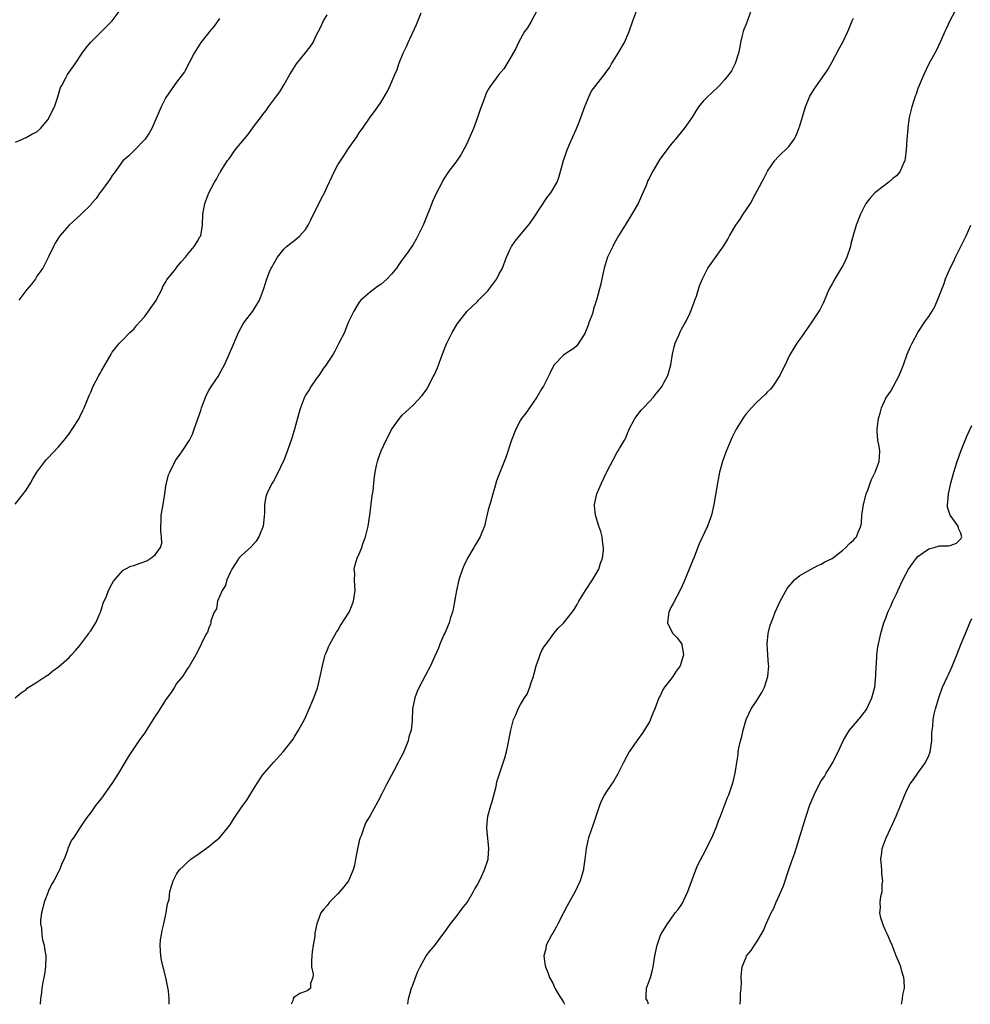
# Model space of a CAD drawing. Units: inches. Extents: x 2598000 to 2601000, y 1527000 to 1530000.
# Drawn here: x 2598886 to 2599063, y 1527000 to 1527183 of the extents above; entities that cross this region are included whole.
import ezdxf

# ---------------------------------------------------------------- set-up
doc = ezdxf.new("R2010")
doc.units = ezdxf.units.IN
doc.header["$MEASUREMENT"] = 0
doc.layers.add('LD25981527_10ft', color=7, linetype='Continuous')

msp = doc.modelspace()

# ---------------------------------------------------------------- linework, layer by layer
at = {"layer": 'LD25981527_10ft'}
for points, elevation in [([(2598884.93, 1527057), (2598886.04, 1527057.96), (2598887, 1527058.6), (2598887.2, 1527058.8), (2598889, 1527059.92), (2598890.83, 1527061.17), (2598891, 1527061.27), (2598891.92, 1527062.08), (2598893, 1527062.81), (2598895, 1527064.54), (2598895.41, 1527065), (2598896.14, 1527065.86), (2598897, 1527066.76), (2598898.64, 1527069), (2598898.78, 1527069.22), (2598899, 1527069.51), (2598899.56, 1527070.44), (2598899.93, 1527071), (2598900.72, 1527072.72), (2598900.84, 1527073), (2598900.86, 1527073.14), (2598901, 1527073.53), (2598901.33, 1527074.67), (2598901.92, 1527075.92), (2598902.32, 1527077), (2598903, 1527078.29), (2598903.26, 1527078.74), (2598905, 1527080.74), (2598905.41, 1527081), (2598906.47, 1527081.53), (2598907, 1527081.67), (2598908, 1527082), (2598909.46, 1527082.54), (2598910.21, 1527083), (2598911, 1527083.61), (2598912.01, 1527085), (2598912.21, 1527085.79), (2598912.2, 1527087), (2598912.06, 1527088.06), (2598912.05, 1527089), (2598912.12, 1527089.88), (2598912.14, 1527091), (2598912.35, 1527092.35), (2598912.48, 1527093), (2598912.8, 1527095), (2598913, 1527096.41), (2598913.11, 1527097), (2598913.5, 1527098.5), (2598913.7, 1527099), (2598914.43, 1527100.43), (2598914.7, 1527101), (2598914.81, 1527101.19), (2598915.63, 1527102.37), (2598916.09, 1527103), (2598917.37, 1527105), (2598917.92, 1527106.08), (2598918.28, 1527107), (2598918.92, 1527108.92), (2598919.53, 1527110.48), (2598919.64, 1527111), (2598919.99, 1527111.99), (2598920.56, 1527113.44), (2598921, 1527114.23), (2598921.47, 1527115), (2598922.83, 1527117), (2598923, 1527117.29), (2598923.88, 1527119), (2598924.66, 1527120.66), (2598925.45, 1527122.55), (2598926.16, 1527124.16), (2598926.5, 1527125), (2598927, 1527125.93), (2598927.39, 1527126.61), (2598927.66, 1527127), (2598929.19, 1527129), (2598930.42, 1527131), (2598931, 1527132.49), (2598931.18, 1527133), (2598931.63, 1527134.37), (2598931.8, 1527135), (2598932.29, 1527136.29), (2598932.6, 1527137), (2598932.77, 1527137.23), (2598933, 1527137.74), (2598933.77, 1527139), (2598935, 1527140.6), (2598935.46, 1527141), (2598937, 1527142.2), (2598937.91, 1527143), (2598939, 1527144.19), (2598939.46, 1527145), (2598940, 1527146), (2598940.49, 1527147), (2598941, 1527147.95), (2598941.98, 1527149.98), (2598942.51, 1527151), (2598943, 1527152.1), (2598943.93, 1527154.07), (2598944.38, 1527155), (2598945, 1527156.21), (2598946.11, 1527157.89), (2598947, 1527159.27), (2598948.57, 1527161.43), (2598949, 1527162.18), (2598949.36, 1527162.64), (2598949.61, 1527163), (2598951, 1527165.05), (2598951.85, 1527166.15), (2598952.44, 1527167), (2598953, 1527167.83), (2598954.2, 1527169.8), (2598954.75, 1527171), (2598955.61, 1527173), (2598956.05, 1527173.95), (2598956.39, 1527175), (2598957.18, 1527177), (2598957.79, 1527178.21), (2598958.09, 1527179), (2598959.66, 1527182.34), (2598960.52, 1527184.52)], 7920), ([(2598884.94, 1527093.06), (2598887, 1527095.69), (2598887.81, 1527097), (2598888.22, 1527097.78), (2598889, 1527099), (2598890.45, 1527101), (2598890.7, 1527101.3), (2598891, 1527101.6), (2598893, 1527103.73), (2598894.07, 1527105), (2598895, 1527106.17), (2598895.57, 1527107), (2598896.83, 1527109), (2598897, 1527109.32), (2598897.53, 1527110.47), (2598897.8, 1527111), (2598898.37, 1527112.37), (2598898.7, 1527113.3), (2598899, 1527113.92), (2598899.31, 1527114.69), (2598899.46, 1527115), (2598900.54, 1527117), (2598900.71, 1527117.29), (2598901, 1527117.89), (2598902.78, 1527121), (2598903, 1527121.35), (2598903.71, 1527122.29), (2598904.37, 1527123), (2598905, 1527123.64), (2598906.28, 1527125), (2598906.65, 1527125.35), (2598907, 1527125.66), (2598907.6, 1527126.4), (2598908.12, 1527127), (2598909, 1527127.93), (2598911, 1527130.69), (2598911.12, 1527130.88), (2598912.21, 1527133), (2598912.45, 1527133.55), (2598913, 1527134.46), (2598913.19, 1527134.81), (2598913.32, 1527135), (2598914.57, 1527136.57), (2598914.94, 1527137.06), (2598915, 1527137.12), (2598915.82, 1527138.18), (2598916.62, 1527139), (2598917, 1527139.53), (2598918.25, 1527141), (2598919, 1527142.22), (2598919.28, 1527142.73), (2598919.47, 1527143), (2598919.83, 1527145), (2598919.89, 1527147), (2598920.23, 1527149), (2598920.97, 1527151), (2598922.05, 1527153), (2598922.43, 1527153.57), (2598923, 1527154.63), (2598923.14, 1527154.86), (2598923.21, 1527155), (2598923.54, 1527155.54), (2598924.48, 1527157), (2598924.71, 1527157.29), (2598925, 1527157.72), (2598925.92, 1527159), (2598927.54, 1527161), (2598928.24, 1527161.76), (2598929.5, 1527163.5), (2598930.8, 1527165.2), (2598931, 1527165.5), (2598931.66, 1527166.34), (2598932.1, 1527167), (2598933, 1527168.27), (2598933.58, 1527169), (2598934.19, 1527169.81), (2598935, 1527171.13), (2598936.05, 1527173), (2598937.3, 1527175), (2598938.91, 1527177), (2598939.83, 1527178.17), (2598940.39, 1527179), (2598941, 1527180.25), (2598941.77, 1527181.77), (2598942.31, 1527183), (2598943, 1527184.13)], 7930), ([(2598885, 1527160.44), (2598886.32, 1527161), (2598886.78, 1527161.22), (2598887, 1527161.29), (2598888.07, 1527161.93), (2598889, 1527162.35), (2598889.66, 1527163), (2598891, 1527164.56), (2598891.27, 1527165), (2598891.8, 1527166.19), (2598892.23, 1527167), (2598892.86, 1527168.86), (2598893.4, 1527170.6), (2598893.6, 1527171), (2598894.38, 1527172.38), (2598894.7, 1527173), (2598895, 1527173.47), (2598896.09, 1527175), (2598897.43, 1527177), (2598898.1, 1527177.9), (2598898.95, 1527179), (2598901, 1527181.01), (2598902.97, 1527183), (2598904.46, 1527185)], 7950), ([(2598982.09, 1527185), (2598981, 1527182.85), (2598980.3, 1527181.7), (2598979.78, 1527181), (2598978.65, 1527179), (2598978.17, 1527177.83), (2598977, 1527175.96), (2598976.47, 1527175), (2598975.9, 1527174.1), (2598975, 1527173.02), (2598973.29, 1527170.71), (2598973, 1527170.23), (2598972.57, 1527169.43), (2598972.41, 1527169), (2598972.12, 1527168.12), (2598971.49, 1527166.51), (2598971, 1527165), (2598970.26, 1527163), (2598969.42, 1527161), (2598969, 1527160.09), (2598967.91, 1527158.09), (2598967, 1527156.72), (2598965.66, 1527155), (2598964.61, 1527153.39), (2598964.4, 1527153), (2598963.83, 1527151.83), (2598963.25, 1527150.75), (2598962.64, 1527149.36), (2598962.2, 1527148.2), (2598961.48, 1527146.52), (2598961, 1527145.27), (2598960.88, 1527145), (2598959.91, 1527143), (2598959.6, 1527142.4), (2598959, 1527141.36), (2598958.2, 1527140.2), (2598957.35, 1527139), (2598957, 1527138.52), (2598956.33, 1527137.67), (2598955.91, 1527137), (2598955, 1527135.89), (2598954.16, 1527135), (2598953, 1527133.95), (2598952.41, 1527133.59), (2598951, 1527132.54), (2598949.27, 1527131), (2598949, 1527130.65), (2598947.99, 1527129), (2598947, 1527126.97), (2598946.46, 1527125.54), (2598946.23, 1527125), (2598945.22, 1527123), (2598945, 1527122.68), (2598944.44, 1527121.56), (2598944.11, 1527121), (2598943, 1527119.31), (2598942.81, 1527119), (2598942.36, 1527118.36), (2598941.47, 1527117), (2598941, 1527116.37), (2598940.06, 1527115), (2598939.66, 1527114.34), (2598939, 1527113.35), (2598938.82, 1527113), (2598938.06, 1527111), (2598937.81, 1527110.19), (2598936.94, 1527107), (2598936.49, 1527105.51), (2598936.32, 1527105), (2598935.45, 1527102.55), (2598935, 1527101.39), (2598933.59, 1527098.41), (2598933, 1527097.36), (2598932.76, 1527097), (2598932.56, 1527096.56), (2598931.76, 1527095), (2598931.57, 1527094.43), (2598931.37, 1527093), (2598931.37, 1527091.37), (2598931.26, 1527090.74), (2598931.08, 1527089), (2598930.31, 1527087), (2598929.83, 1527086.17), (2598928.85, 1527085.15), (2598927, 1527083.46), (2598926.56, 1527083), (2598925.98, 1527082.02), (2598925.25, 1527081), (2598925, 1527080.5), (2598924.37, 1527079), (2598924.07, 1527077.93), (2598923.47, 1527077), (2598922.62, 1527075), (2598922.41, 1527073.59), (2598921.99, 1527073), (2598921.37, 1527071.37), (2598921.34, 1527071), (2598921.27, 1527070.73), (2598921, 1527070.07), (2598920.76, 1527069.24), (2598920.55, 1527069), (2598920.05, 1527068.05), (2598919, 1527065.86), (2598918.55, 1527065), (2598917.41, 1527063), (2598917, 1527062.5), (2598916.08, 1527061), (2598915, 1527059.67), (2598914.59, 1527059), (2598913.96, 1527058.04), (2598913, 1527056.7), (2598911.56, 1527054.44), (2598911, 1527053.62), (2598909, 1527050.46), (2598907.96, 1527049), (2598906.58, 1527047), (2598905.97, 1527046.03), (2598904.18, 1527043), (2598902.94, 1527041.06), (2598901, 1527038.37), (2598899.91, 1527037), (2598899, 1527035.68), (2598898.49, 1527035), (2598897.87, 1527034.13), (2598897, 1527032.81), (2598895.77, 1527031), (2598895.45, 1527030.55), (2598894.77, 1527029), (2598894.68, 1527028.68), (2598894.03, 1527027), (2598893.7, 1527026.3), (2598893.2, 1527025), (2598893, 1527024.65), (2598892.16, 1527023), (2598891.73, 1527022.27), (2598891.11, 1527021), (2598891, 1527020.75), (2598890.32, 1527019), (2598890.07, 1527017.93), (2598889.82, 1527017), (2598889.67, 1527015.67), (2598889.66, 1527015), (2598889.83, 1527014.17), (2598889.9, 1527013), (2598890.02, 1527012.02), (2598890.36, 1527011), (2598890.4, 1527010.4), (2598890.66, 1527009), (2598890.61, 1527007), (2598890.41, 1527005.59), (2598890.3, 1527005), (2598890.11, 1527004.11), (2598889.91, 1527003), (2598889.82, 1527002.18), (2598889.64, 1527001), (2598889.6, 1527000)], 7910), ([(2598913.59, 1527000), (2598913.63, 1527001), (2598913.51, 1527002.49), (2598913, 1527005), (2598912.16, 1527008.16), (2598912.04, 1527009), (2598912.02, 1527009.98), (2598911.91, 1527011), (2598912.01, 1527012.01), (2598912.15, 1527013), (2598912.28, 1527013.72), (2598912.61, 1527015), (2598913, 1527016.75), (2598913.07, 1527017), (2598913.29, 1527018.71), (2598913.42, 1527019), (2598913.58, 1527019.58), (2598913.74, 1527021), (2598914.37, 1527023), (2598915, 1527024.2), (2598915.53, 1527025), (2598916.28, 1527025.72), (2598917, 1527026.47), (2598917.66, 1527027), (2598919, 1527027.91), (2598921, 1527029.35), (2598921.87, 1527030.13), (2598922.97, 1527031), (2598924.63, 1527033), (2598925, 1527033.52), (2598925.58, 1527034.42), (2598925.93, 1527035), (2598927, 1527036.56), (2598927.31, 1527037), (2598928.04, 1527037.96), (2598929, 1527039.55), (2598929.92, 1527041), (2598931, 1527042.64), (2598931.28, 1527043), (2598933, 1527044.99), (2598934.84, 1527047), (2598936.66, 1527049.34), (2598937, 1527049.87), (2598937.69, 1527051), (2598938.85, 1527053.15), (2598939.48, 1527054.52), (2598940.56, 1527057), (2598941, 1527058.21), (2598941.2, 1527058.8), (2598941.72, 1527061), (2598942.12, 1527063), (2598942.54, 1527064.54), (2598942.65, 1527065), (2598942.74, 1527065.26), (2598943, 1527065.85), (2598943.33, 1527066.67), (2598943.5, 1527067), (2598944.77, 1527069.23), (2598945, 1527069.57), (2598945.53, 1527070.47), (2598947.1, 1527073), (2598947.68, 1527074.32), (2598947.95, 1527075), (2598948.24, 1527077), (2598948.17, 1527077.83), (2598948.12, 1527079), (2598948.14, 1527080.14), (2598948.06, 1527081), (2598948.2, 1527081.8), (2598948.58, 1527083), (2598949, 1527083.81), (2598949.45, 1527085), (2598949.67, 1527085.67), (2598950.14, 1527087), (2598950.5, 1527088.5), (2598950.64, 1527089), (2598950.95, 1527091), (2598951.38, 1527094.62), (2598951.56, 1527095.56), (2598951.73, 1527097), (2598951.83, 1527098.17), (2598951.97, 1527099), (2598952.23, 1527100.23), (2598952.36, 1527101), (2598952.54, 1527101.46), (2598953.06, 1527103), (2598953.99, 1527105), (2598954.35, 1527105.65), (2598955, 1527106.96), (2598956.5, 1527109), (2598957, 1527109.61), (2598959, 1527111.51), (2598960.71, 1527113.29), (2598961.55, 1527114.45), (2598962.75, 1527116.75), (2598962.93, 1527117.07), (2598963.54, 1527118.46), (2598964.15, 1527120.15), (2598965, 1527122.31), (2598965.29, 1527123), (2598966.29, 1527125), (2598967.3, 1527126.7), (2598967.51, 1527127), (2598969.11, 1527129), (2598971, 1527130.79), (2598971.18, 1527131), (2598973, 1527132.84), (2598973.14, 1527133), (2598973.48, 1527133.48), (2598974.62, 1527135), (2598975, 1527135.8), (2598975.64, 1527137), (2598976.38, 1527139), (2598977, 1527140.4), (2598977.32, 1527141), (2598978.01, 1527141.99), (2598978.8, 1527143), (2598980.72, 1527145.28), (2598981, 1527145.65), (2598981.56, 1527146.44), (2598983.92, 1527150.08), (2598984.67, 1527151), (2598985.81, 1527153), (2598986.13, 1527153.87), (2598987, 1527157), (2598987.53, 1527158.47), (2598987.69, 1527159), (2598988.2, 1527160.2), (2598989.33, 1527162.67), (2598989.81, 1527163.81), (2598990.27, 1527165), (2598991, 1527167.05), (2598991.77, 1527169), (2598992.17, 1527169.83), (2598993.02, 1527171), (2598994.79, 1527173.21), (2598995.62, 1527174.38), (2598995.97, 1527175), (2598997.19, 1527177), (2598998.34, 1527179), (2598999.21, 1527181), (2598999.92, 1527183), (2599000.65, 1527185)], 7900), ([(2599021.93, 1527185), (2599021, 1527182.39), (2599020.61, 1527181.39), (2599020.48, 1527181), (2599020.29, 1527180.29), (2599019.98, 1527179), (2599019.86, 1527178.14), (2599019.6, 1527177), (2599019, 1527175.04), (2599018.28, 1527173.72), (2599017.79, 1527173), (2599017, 1527172), (2599016.06, 1527171), (2599014.49, 1527169.51), (2599013.93, 1527169), (2599013, 1527168.04), (2599012.17, 1527167), (2599011.7, 1527166.3), (2599010.94, 1527165.06), (2599009.5, 1527163), (2599008.38, 1527161.62), (2599007.86, 1527161), (2599007, 1527160.02), (2599005, 1527157.34), (2599004.87, 1527157.13), (2599004.54, 1527156.54), (2599003.62, 1527155), (2599003.38, 1527154.62), (2599003, 1527153.81), (2599002.73, 1527153.27), (2599002.39, 1527152.39), (2599001.55, 1527150.45), (2599000.9, 1527149), (2598999.76, 1527147), (2598998.69, 1527145.31), (2598997.28, 1527143), (2598996.45, 1527141.55), (2598996.17, 1527141), (2598995.23, 1527139), (2598995.17, 1527138.83), (2598994.58, 1527137), (2598994.44, 1527136.44), (2598994.12, 1527135), (2598993.94, 1527134.06), (2598993.17, 1527131), (2598993.12, 1527130.88), (2598993, 1527130.49), (2598992.59, 1527129.41), (2598992.53, 1527129), (2598992.33, 1527128.33), (2598991.81, 1527127), (2598991.6, 1527126.4), (2598991, 1527124.82), (2598989.49, 1527122.51), (2598989, 1527122.08), (2598988.34, 1527121.66), (2598987.24, 1527121), (2598987, 1527120.79), (2598985.25, 1527119), (2598985, 1527118.55), (2598984.51, 1527117.49), (2598984.31, 1527117), (2598983.27, 1527115), (2598983, 1527114.57), (2598982.08, 1527113), (2598979.98, 1527110.02), (2598979.21, 1527109), (2598979, 1527108.67), (2598978.11, 1527107), (2598977.34, 1527105), (2598976.28, 1527101.72), (2598974.57, 1527097.43), (2598974.25, 1527096.25), (2598973.83, 1527095), (2598973.4, 1527093.4), (2598973.27, 1527093), (2598973, 1527091.99), (2598972.46, 1527089.54), (2598972.3, 1527089), (2598971.78, 1527087.78), (2598971.5, 1527087), (2598971.34, 1527086.66), (2598970.58, 1527085.42), (2598970.31, 1527085), (2598969.14, 1527083), (2598968.44, 1527081.56), (2598968.2, 1527081), (2598967.55, 1527079), (2598967.07, 1527077), (2598966.45, 1527073.55), (2598966.33, 1527073), (2598965.98, 1527071.98), (2598965.73, 1527071), (2598964.91, 1527069.09), (2598964.73, 1527068.73), (2598963.99, 1527067), (2598963.73, 1527066.27), (2598963, 1527064.63), (2598962.26, 1527063), (2598961.83, 1527062.17), (2598960.14, 1527059), (2598959.79, 1527058.21), (2598959.32, 1527057), (2598958.91, 1527055), (2598958.82, 1527052.82), (2598958.66, 1527051), (2598958.25, 1527049.75), (2598958.1, 1527049), (2598957.5, 1527047.5), (2598957, 1527046.39), (2598956.49, 1527045.51), (2598956.25, 1527045), (2598955.42, 1527043.42), (2598954.41, 1527041.59), (2598954.15, 1527041), (2598953.28, 1527039.28), (2598952.4, 1527037.6), (2598951, 1527035.16), (2598950.19, 1527033.81), (2598949.89, 1527033), (2598949.32, 1527031.32), (2598949.19, 1527031), (2598949, 1527030.39), (2598948.59, 1527028.59), (2598948.28, 1527027), (2598948.1, 1527025.9), (2598947.83, 1527025), (2598947, 1527023), (2598946.15, 1527021.85), (2598945, 1527020.56), (2598943.46, 1527019), (2598943, 1527018.38), (2598942.35, 1527017.65), (2598941.86, 1527017), (2598941.09, 1527015), (2598940.75, 1527013.25), (2598940.7, 1527012.7), (2598940.41, 1527011), (2598940.23, 1527009.77), (2598940.15, 1527009), (2598940.08, 1527008.08), (2598940.12, 1527007), (2598940.39, 1527005.61), (2598940.32, 1527005), (2598939.89, 1527003.89), (2598939.93, 1527003), (2598939.42, 1527002.58), (2598939, 1527002.36), (2598937.96, 1527002.04), (2598937, 1527001.38), (2598936.77, 1527001.23), (2598936.67, 1527001), (2598936.64, 1527000.64), (2598936.34, 1527000)], 7890), ([(2599060.36, 1527185.64), (2599058.94, 1527183), (2599058.34, 1527181.66), (2599058, 1527181), (2599057.18, 1527179.18), (2599057.08, 1527178.92), (2599056.46, 1527177.54), (2599055, 1527174.99), (2599054.08, 1527173), (2599053.24, 1527171), (2599053, 1527170.41), (2599052.64, 1527169.36), (2599052.49, 1527169), (2599052.21, 1527168.21), (2599051.83, 1527167), (2599051.39, 1527165), (2599051.14, 1527163.14), (2599051.09, 1527162.91), (2599050.9, 1527160.9), (2599050.79, 1527159), (2599050.63, 1527157.37), (2599050.56, 1527157), (2599050.21, 1527156.21), (2599049.71, 1527155), (2599049.4, 1527154.6), (2599049, 1527154.18), (2599048.32, 1527153.68), (2599047.56, 1527153), (2599044.94, 1527151), (2599044.03, 1527149.97), (2599043.31, 1527149), (2599042.28, 1527147), (2599041.51, 1527145), (2599041, 1527143.3), (2599040.51, 1527141.49), (2599040.41, 1527141), (2599039.74, 1527139), (2599039.52, 1527138.48), (2599039, 1527137.43), (2599038.85, 1527137.15), (2599037.5, 1527135), (2599037, 1527134.04), (2599036.42, 1527133), (2599035.98, 1527131.98), (2599035.41, 1527130.59), (2599035, 1527129.7), (2599034.76, 1527129.24), (2599033.26, 1527127), (2599031.87, 1527125), (2599031, 1527123.78), (2599030.48, 1527123), (2599029.91, 1527122.09), (2599029.19, 1527121), (2599029, 1527120.64), (2599028.26, 1527119), (2599027.84, 1527118.16), (2599027.3, 1527117), (2599025.98, 1527115), (2599025.53, 1527114.47), (2599025, 1527113.95), (2599024.54, 1527113.46), (2599023, 1527112.04), (2599021.99, 1527111), (2599021, 1527109.85), (2599020.63, 1527109.37), (2599020.37, 1527109), (2599019.15, 1527107), (2599018.44, 1527105.56), (2599018.18, 1527105), (2599017.25, 1527102.75), (2599016.63, 1527101), (2599016.08, 1527099), (2599015.68, 1527097), (2599015, 1527093), (2599014.54, 1527091), (2599014.14, 1527089.86), (2599013.82, 1527089), (2599012.29, 1527085.71), (2599011.38, 1527083.38), (2599009.43, 1527078.57), (2599008.81, 1527077.19), (2599007.42, 1527074.58), (2599007, 1527073.82), (2599006.61, 1527073), (2599006.59, 1527072.59), (2599006.39, 1527071), (2599007, 1527069.71), (2599007.39, 1527069), (2599008.18, 1527068.18), (2599009.04, 1527067), (2599009.03, 1527066.97), (2599009.38, 1527065), (2599008.71, 1527063), (2599008.01, 1527061.99), (2599007.38, 1527061), (2599007, 1527060.49), (2599005.8, 1527059), (2599005.49, 1527058.51), (2599005, 1527057.43), (2599004.85, 1527057.16), (2599004.78, 1527057), (2599003.99, 1527055), (2599003.73, 1527054.27), (2599003, 1527052.56), (2599001.63, 1527050.37), (2599001, 1527049.45), (2599000.64, 1527049), (2598999.25, 1527047), (2598998.17, 1527045), (2598997.13, 1527042.87), (2598996.39, 1527041.61), (2598995, 1527039.62), (2598994.63, 1527039), (2598994.08, 1527037.92), (2598993.74, 1527037), (2598993.12, 1527035.12), (2598992.55, 1527033.45), (2598991.68, 1527031), (2598991.54, 1527030.46), (2598991.22, 1527029), (2598991, 1527027), (2598990.75, 1527025.25), (2598990.72, 1527025), (2598990.63, 1527024.63), (2598990.13, 1527023), (2598989.2, 1527021), (2598987.67, 1527018.33), (2598987.01, 1527017), (2598985.93, 1527015), (2598985.62, 1527014.38), (2598985, 1527013.26), (2598984.83, 1527013), (2598983.81, 1527011), (2598983.7, 1527010.3), (2598983.37, 1527009), (2598983.51, 1527007.51), (2598983.64, 1527007), (2598984.09, 1527005.91), (2598984.42, 1527005), (2598985, 1527003.96), (2598985.43, 1527003), (2598986.04, 1527001.96), (2598987, 1527000.4), (2598987.21, 1527000)], 7870), ([(2598923, 1527183.41), (2598921.98, 1527182.02), (2598921.11, 1527181), (2598921, 1527180.84), (2598919.48, 1527179), (2598918.27, 1527177), (2598916.46, 1527173.54), (2598915, 1527171.59), (2598913, 1527168.76), (2598912.1, 1527167), (2598910.38, 1527163), (2598909.88, 1527162.12), (2598909.13, 1527161), (2598909, 1527160.84), (2598907.21, 1527159), (2598907, 1527158.81), (2598906.09, 1527157.91), (2598905, 1527156.93), (2598903.35, 1527154.65), (2598903, 1527154.24), (2598902.53, 1527153.47), (2598902.17, 1527153), (2598901, 1527151.38), (2598900.68, 1527151), (2598900.03, 1527149.97), (2598899.16, 1527149), (2598899, 1527148.78), (2598897.21, 1527147), (2598897.11, 1527146.89), (2598894.96, 1527145), (2598893.24, 1527143), (2598893, 1527142.65), (2598892.39, 1527141.61), (2598892.07, 1527141), (2598891.21, 1527139.21), (2598891, 1527138.82), (2598890.39, 1527137.61), (2598890.11, 1527137), (2598889, 1527135.47), (2598888.7, 1527135), (2598887.99, 1527134.01), (2598887.11, 1527133), (2598885.65, 1527131)], 7940), ([(2598958.03, 1527000), (2598958.04, 1527000.04), (2598958.17, 1527001), (2598958.71, 1527003), (2598959, 1527003.75), (2598959.46, 1527005), (2598959.9, 1527006.1), (2598960.31, 1527007), (2598961.44, 1527009), (2598962.13, 1527009.87), (2598963, 1527010.91), (2598964.56, 1527013), (2598965, 1527013.56), (2598966, 1527015), (2598967, 1527016.22), (2598967.59, 1527017), (2598968.17, 1527017.83), (2598969.05, 1527018.95), (2598970.27, 1527021), (2598970.5, 1527021.5), (2598971, 1527022.26), (2598971.76, 1527023.76), (2598972.32, 1527025), (2598972.99, 1527027), (2598973, 1527027.16), (2598973.1, 1527029), (2598972.76, 1527032.76), (2598972.76, 1527033), (2598972.92, 1527035), (2598973.48, 1527037), (2598973.73, 1527037.73), (2598974.51, 1527040.51), (2598974.63, 1527041.37), (2598975.11, 1527042.89), (2598976.12, 1527045.88), (2598976.4, 1527047), (2598976.75, 1527048.75), (2598976.85, 1527049.15), (2598977.19, 1527051), (2598977.72, 1527053), (2598978.15, 1527053.85), (2598978.56, 1527055), (2598979, 1527055.79), (2598979.75, 1527057), (2598980.26, 1527057.74), (2598980.75, 1527059), (2598981, 1527059.87), (2598981.41, 1527061), (2598981.58, 1527061.58), (2598981.95, 1527063), (2598982.51, 1527064.51), (2598982.72, 1527065.28), (2598983, 1527065.85), (2598983.41, 1527066.59), (2598983.78, 1527067), (2598985.21, 1527069), (2598986.01, 1527069.99), (2598987, 1527070.94), (2598988.6, 1527073), (2598988.8, 1527073.2), (2598989, 1527073.47), (2598989.58, 1527074.42), (2598989.86, 1527075), (2598991.09, 1527077), (2598992.42, 1527079), (2598993, 1527079.94), (2598993.57, 1527081), (2598993.91, 1527082.09), (2598994.25, 1527083), (2598994.45, 1527084.45), (2598994.46, 1527085), (2598994.33, 1527085.67), (2598994.2, 1527087), (2598993.97, 1527087.97), (2598993.59, 1527089), (2598992.95, 1527091), (2598992.78, 1527092.78), (2598992.77, 1527093), (2598993.23, 1527095), (2598994.09, 1527097), (2598995, 1527098.98), (2598997, 1527102.75), (2598997.19, 1527103), (2598997.42, 1527103.42), (2598998.39, 1527105), (2598998.61, 1527105.39), (2598999, 1527106.46), (2598999.18, 1527106.82), (2598999.23, 1527107), (2599000.29, 1527109), (2599001.47, 1527110.53), (2599001.9, 1527111), (2599003, 1527112.15), (2599003.76, 1527113), (2599004.31, 1527113.69), (2599005, 1527114.5), (2599005.22, 1527114.78), (2599005.38, 1527115), (2599005.78, 1527115.78), (2599006.45, 1527117), (2599007, 1527119), (2599007.3, 1527121), (2599007.63, 1527122.37), (2599007.82, 1527123), (2599008.49, 1527124.49), (2599008.77, 1527125.23), (2599009, 1527125.61), (2599009.48, 1527126.52), (2599009.79, 1527127), (2599010.53, 1527128.53), (2599010.74, 1527129), (2599011.33, 1527130.67), (2599011.48, 1527131), (2599011.77, 1527131.77), (2599012.33, 1527133.67), (2599012.88, 1527135), (2599013, 1527135.27), (2599013.91, 1527137), (2599016.05, 1527140.05), (2599016.85, 1527141.15), (2599017.6, 1527142.4), (2599017.89, 1527143), (2599019.1, 1527145), (2599019.9, 1527146.1), (2599020.49, 1527147), (2599021, 1527147.81), (2599021.8, 1527149), (2599022.67, 1527150.67), (2599023.93, 1527153), (2599024.33, 1527153.67), (2599025, 1527155.02), (2599026.38, 1527157), (2599027, 1527157.69), (2599029, 1527159.66), (2599029.94, 1527161), (2599030.33, 1527161.67), (2599030.85, 1527163), (2599031, 1527163.46), (2599031.8, 1527166.2), (2599032.06, 1527167), (2599032.9, 1527169), (2599033.7, 1527170.3), (2599035, 1527172.18), (2599035.61, 1527173), (2599036.16, 1527173.84), (2599037, 1527175.38), (2599038.24, 1527177.76), (2599039, 1527179.05), (2599039.94, 1527181), (2599040.24, 1527181.76), (2599040.77, 1527183), (2599041, 1527183.49)], 7880), ([(2599002.81, 1527000), (2599002.62, 1527000.62), (2599002.43, 1527001), (2599002.43, 1527001.57), (2599002.49, 1527003), (2599003.18, 1527005), (2599003.6, 1527006.4), (2599003.73, 1527007), (2599004.02, 1527009), (2599004.42, 1527011), (2599005, 1527012.67), (2599005.14, 1527013), (2599006.35, 1527015), (2599007, 1527015.85), (2599007.83, 1527017), (2599008.35, 1527017.65), (2599009.15, 1527018.85), (2599009.39, 1527019.39), (2599010.17, 1527021), (2599011.66, 1527025), (2599012.04, 1527025.96), (2599013, 1527027.84), (2599013.63, 1527029), (2599014.28, 1527030.28), (2599014.62, 1527031), (2599015.48, 1527033), (2599015.87, 1527034.13), (2599016.25, 1527035), (2599017, 1527037), (2599017.53, 1527038.47), (2599017.77, 1527039), (2599018.47, 1527041), (2599018.59, 1527041.41), (2599018.96, 1527043), (2599019.25, 1527045), (2599019.51, 1527046.49), (2599019.55, 1527047), (2599019.66, 1527047.66), (2599019.97, 1527049), (2599020.19, 1527049.81), (2599020.44, 1527051), (2599021.02, 1527053), (2599021.97, 1527055), (2599023, 1527056.51), (2599023.96, 1527058.04), (2599024.43, 1527059), (2599025.05, 1527061), (2599025.21, 1527063), (2599025.2, 1527063.2), (2599025.06, 1527065), (2599024.94, 1527067), (2599025.1, 1527069), (2599025.48, 1527070.52), (2599025.65, 1527071), (2599026.09, 1527072.09), (2599026.44, 1527073), (2599027.35, 1527075), (2599028.63, 1527077.37), (2599030.02, 1527079), (2599031, 1527079.77), (2599033, 1527080.92), (2599034.37, 1527081.63), (2599035, 1527081.92), (2599035.69, 1527082.31), (2599037, 1527082.97), (2599039, 1527084.49), (2599039.58, 1527085), (2599040.24, 1527085.76), (2599041, 1527086.36), (2599041.28, 1527086.71), (2599041.55, 1527087), (2599041.88, 1527087.88), (2599042.36, 1527089), (2599042.47, 1527089.53), (2599042.56, 1527091), (2599042.85, 1527093), (2599042.88, 1527093.12), (2599043, 1527093.45), (2599043.29, 1527094.71), (2599043.37, 1527095), (2599043.64, 1527095.64), (2599044.11, 1527097), (2599044.32, 1527097.68), (2599045, 1527098.88), (2599045.05, 1527099), (2599045.76, 1527101), (2599045.87, 1527101.87), (2599045.91, 1527103), (2599045.8, 1527103.8), (2599045.56, 1527105), (2599045.41, 1527106.59), (2599045.39, 1527107), (2599045.49, 1527107.49), (2599045.66, 1527109), (2599045.99, 1527109.99), (2599046.22, 1527111), (2599047, 1527112.8), (2599047.12, 1527113), (2599047.93, 1527114.07), (2599048.45, 1527115), (2599049.48, 1527117), (2599049.95, 1527118.05), (2599050.31, 1527119), (2599051.01, 1527121), (2599051.61, 1527122.39), (2599051.9, 1527123), (2599053, 1527125), (2599054.29, 1527127), (2599055, 1527127.98), (2599055.64, 1527129), (2599056.14, 1527129.86), (2599056.64, 1527131), (2599057.85, 1527134.15), (2599058.14, 1527135), (2599058.98, 1527137), (2599059.69, 1527138.31), (2599060, 1527139), (2599062, 1527143), (2599062.84, 1527145)], 7860), ([(2599019.88, 1527000), (2599019.99, 1527001), (2599019.98, 1527002.02), (2599020.06, 1527003), (2599020.12, 1527004.12), (2599020.08, 1527005), (2599020.14, 1527005.87), (2599020.29, 1527007), (2599021, 1527008.78), (2599021.1, 1527009), (2599021.96, 1527010.04), (2599022.56, 1527011), (2599023, 1527011.63), (2599023.83, 1527013), (2599024.25, 1527013.75), (2599024.74, 1527015), (2599025.67, 1527017), (2599026.14, 1527017.86), (2599026.62, 1527019), (2599027, 1527019.82), (2599027.96, 1527022.04), (2599028.94, 1527025.06), (2599029.47, 1527026.53), (2599029.66, 1527027), (2599030.03, 1527028.03), (2599030.34, 1527029), (2599031.55, 1527033), (2599032.18, 1527035), (2599032.89, 1527037.11), (2599033.47, 1527038.53), (2599033.69, 1527039), (2599034.68, 1527041), (2599035, 1527041.56), (2599035.58, 1527042.42), (2599035.91, 1527043), (2599037.16, 1527045), (2599037.29, 1527045.29), (2599038.16, 1527047), (2599039.05, 1527049), (2599039.77, 1527050.23), (2599040.26, 1527051), (2599041, 1527051.85), (2599042.44, 1527053.56), (2599043, 1527054.27), (2599043.31, 1527054.69), (2599043.48, 1527055), (2599044.42, 1527057), (2599044.52, 1527057.48), (2599044.95, 1527059), (2599045.18, 1527061.18), (2599045.2, 1527063), (2599045.25, 1527063.25), (2599045.33, 1527065), (2599045.5, 1527066.5), (2599045.86, 1527067.86), (2599046.09, 1527069), (2599046.66, 1527071), (2599047, 1527071.88), (2599047.4, 1527073), (2599047.93, 1527074.07), (2599048.34, 1527075), (2599049, 1527076.38), (2599049.82, 1527078.18), (2599050.19, 1527079), (2599051.26, 1527081), (2599051.96, 1527082.04), (2599052.74, 1527083), (2599053, 1527083.3), (2599054.06, 1527084.06), (2599055, 1527084.77), (2599056, 1527085), (2599057, 1527085.29), (2599058.71, 1527085.29), (2599059, 1527085.36), (2599060.18, 1527085.82), (2599061, 1527086.63), (2599061.16, 1527087), (2599061, 1527087.68), (2599060.53, 1527088.53), (2599060.48, 1527089), (2599058.98, 1527091), (2599058.48, 1527092.48), (2599058.49, 1527093), (2599058.58, 1527093.42), (2599058.68, 1527095), (2599059.13, 1527097), (2599059.65, 1527099), (2599060.28, 1527101), (2599061, 1527102.93), (2599062.18, 1527105.82), (2599063, 1527107.73)], 7850), ([(2599049.91, 1527000), (2599050.1, 1527001), (2599050.21, 1527001.79), (2599050.5, 1527003), (2599050.44, 1527004.44), (2599050.38, 1527005), (2599050.09, 1527005.91), (2599049.78, 1527007), (2599049.59, 1527007.59), (2599048.96, 1527009.04), (2599048.2, 1527011), (2599047.83, 1527011.83), (2599047.33, 1527013), (2599047, 1527013.64), (2599046.59, 1527014.59), (2599046.07, 1527016.07), (2599045.9, 1527017), (2599046.05, 1527017.95), (2599045.97, 1527019), (2599046.06, 1527020.06), (2599046.34, 1527021), (2599046.33, 1527022.33), (2599046.46, 1527023), (2599046.26, 1527024.26), (2599046.26, 1527025), (2599046.22, 1527025.78), (2599046.09, 1527027), (2599046.26, 1527028.26), (2599046.33, 1527029), (2599047.07, 1527031), (2599048.33, 1527033.67), (2599048.93, 1527035), (2599049.76, 1527037), (2599050.53, 1527039), (2599051, 1527039.99), (2599051.53, 1527041), (2599052.15, 1527041.85), (2599053, 1527042.99), (2599054.39, 1527045), (2599055, 1527046.32), (2599055.2, 1527046.8), (2599055.27, 1527047), (2599055.57, 1527049), (2599055.59, 1527050.41), (2599055.64, 1527051), (2599055.75, 1527051.75), (2599055.83, 1527053), (2599056.01, 1527053.99), (2599056.26, 1527055), (2599056.86, 1527057), (2599057.59, 1527059), (2599058.48, 1527061), (2599058.66, 1527061.34), (2599059.29, 1527062.71), (2599059.65, 1527063.65), (2599060.22, 1527065), (2599061, 1527066.93), (2599061.87, 1527069), (2599062.66, 1527071), (2599063, 1527071.77)], 7840)]:
    msp.add_lwpolyline(points, dxfattribs=dict(at, elevation=elevation))

doc.saveas('drawing.dxf')
